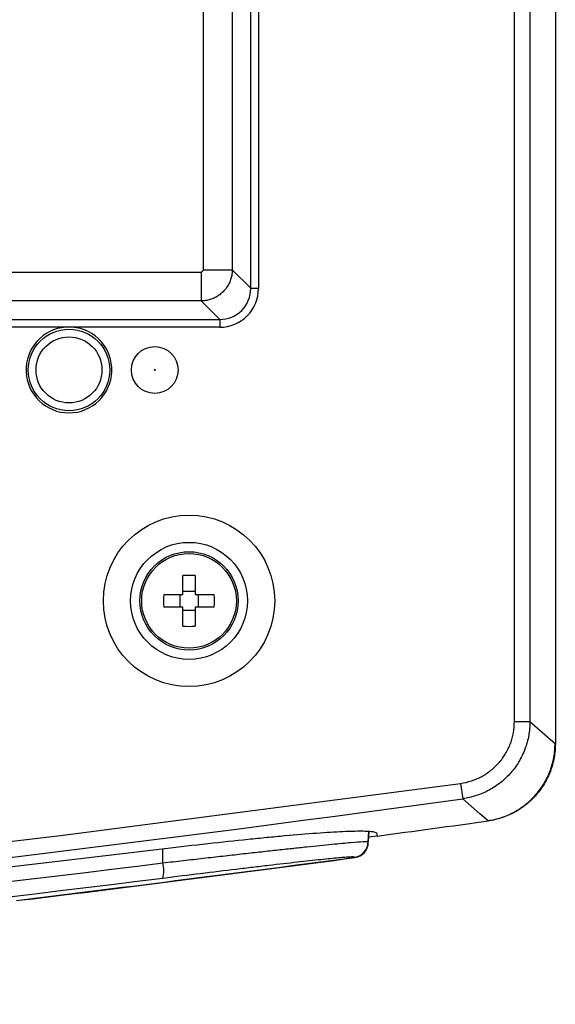
# Model space of a CAD drawing. Units: millimetres. Extents: x 41 to 810, y 22 to 567.
# Drawn here: x 327 to 344, y 334 to 366 of the extents above; entities that cross this region are included whole.
import ezdxf

# ---------------------------------------------------------------- set-up
doc = ezdxf.new("R2010")
doc.units = ezdxf.units.MM

msp = doc.modelspace()

# ---------------------------------------------------------------- linework, layer by layer
at = {"color": 7, "linetype": 'Continuous', "lineweight": 25}
for p, q in [((343.328, 420.065), (343.328, 343.269)), ((344.142, 420.065), (344.142, 342.56)), ((342.828, 343.269), (342.828, 419.763)), ((334.372, 357.154), (334.372, 397.507)), ((334.621, 397.53), (334.621, 357.154)), ((333.779, 397.153), (333.779, 357.747)), ((332.857, 357.747), (332.857, 396.499)), ((324.937, 357.672), (332.782, 357.672)), ((333.779, 357.747), (334.372, 357.154)), ((334.372, 357.154), (334.621, 357.154)), ((332.782, 356.751), (324.937, 356.751)), ((333.375, 356.158), (332.782, 356.751)), ((324.708, 356.158), (333.375, 356.158)), ((333.375, 356.158), (333.375, 355.909)), ((328.436, 355.909), (324.708, 355.909)), ((333.375, 355.909), (328.647, 355.909)), ((332.192, 347.338), (332.192, 347.949)), ((332.592, 347.949), (332.592, 347.338)), ((332.592, 347.438), (332.192, 347.438)), ((331.58, 347.338), (332.192, 347.338)), ((332.092, 347.338), (332.092, 346.938)), ((332.592, 347.338), (333.203, 347.338)), ((332.692, 346.938), (332.692, 347.338)), ((332.192, 346.938), (331.58, 346.938)), ((332.192, 346.326), (332.192, 346.938)), ((332.192, 346.838), (332.592, 346.838)), ((332.592, 346.938), (332.592, 346.326)), ((333.203, 346.938), (332.592, 346.938)), ((342.828, 343.269), (343.328, 343.269)), ((341.104, 341.29), (341.172, 340.796)), ((338.142, 339.421), (338.164, 339.742)), ((338.142, 339.406), (338.165, 339.741)), ((338.153, 339.573), (338.421, 339.609)), ((338.422, 339.6), (338.427, 339.674)), ((338.142, 339.421), (338.142, 339.418)), ((337.708, 338.922), (337.708, 338.926))]:
    msp.add_line(p, q, dxfattribs=at)
at = {"color": 8, "linetype": 'Continuous', "lineweight": 25}
for p, q in [((338.161, 339.742), (338.138, 339.422)), ((338.142, 339.418), (338.164, 339.742)), ((331.553, 338.741), (331.557, 339.185))]:
    msp.add_line(p, q, dxfattribs=at)
at = {"color": 7, "linetype": 'Continuous', "lineweight": 25, "flags": 128}
for points in [[(343.328, 343.269), (343.727, 342.92), (344.142, 342.56)], [(341.987, 340.087), (341.725, 340.314), (341.172, 340.796)]]:
    msp.add_lwpolyline(points, dxfattribs=at)
at = {"color": 8, "linetype": 'Continuous', "lineweight": 25, "flags": 128}
msp.add_lwpolyline([(319.144, 338.544), (328.36, 339.629), (341.104, 341.29)], dxfattribs=at)
at = {"color": 7, "linetype": 'Continuous', "lineweight": 25}
for centre, radius in [((328.542, 354.538), 1.307), ((328.542, 354.538), 1.058), ((331.292, 354.538), 0.75), ((331.292, 354.538), 0.0169), ((332.392, 347.138), 2.748), ((332.392, 347.138), 1.875), ((332.392, 347.138), 1.575), ((332.392, 347.138), 1.518)]:
    msp.add_circle(centre, radius, dxfattribs=at)
for centre, radius, start, end in [((328.542, 354.538), 1.375, 94.4164, 85.5836), ((332.392, 343.233), 4.72, 87.5716, 92.4284), ((336.296, 347.138), 4.72, 177.5716, 182.4284), ((328.487, 347.138), 4.72, 357.5716, 2.4284), ((332.392, 351.042), 4.72, 267.5716, 272.4284), ((219.392, 1225.302), 893.664, 277.654159, 277.884895), ((337.638, 339.422), 0.5, 277.6512, 359.9816), ((337.642, 339.418), 0.5, 277.5967, 359.9963), ((337.642, 339.406), 0.5, 277.6029, 0), ((219.392, 1225.302), 894.242, 276.902202, 277.603037), ((219.392, 1225.302), 894.253, 276.91439, 277.60295), ((330.471, 338.489), 1.111, 347.3365, 13.1361)]:
    msp.add_arc(centre, radius, start, end, dxfattribs=at)
at = {"color": 8, "linetype": 'Continuous', "lineweight": 25}
msp.add_arc((219.392, 1225.302), 892.851, 273.595978, 277.839287, dxfattribs=at)
at = {"color": 7, "linetype": 'Continuous', "lineweight": 25}
for major_axis, ratio in [((-0.715, 0.715), 0.988706), ((-0.891, 0.891), 0.992433)]:
    msp.add_ellipse((333.366, 357.163), major_axis=major_axis, ratio=ratio, start_param=2.359993, end_param=3.923193, dxfattribs=at)
for points, knots in [([(332.782, 357.672), (332.79, 357.677), (332.806, 357.686), (332.826, 357.703), (332.844, 357.723), (332.853, 357.739), (332.857, 357.747)], [0, 0, 0, 0, 0.2530447, 0.5, 0.7469553, 1, 1, 1, 1]), ([(333.779, 357.747), (333.778, 357.723), (333.777, 357.676), (333.769, 357.605), (333.756, 357.535), (333.738, 357.466), (333.716, 357.399), (333.688, 357.333), (333.656, 357.27), (333.62, 357.209), (333.579, 357.15), (333.535, 357.095), (333.486, 357.043), (333.434, 356.994), (333.379, 356.95), (333.321, 356.909), (333.259, 356.873), (333.196, 356.841), (333.13, 356.814), (333.063, 356.791), (332.994, 356.773), (332.924, 356.76), (332.853, 356.752), (332.806, 356.751), (332.782, 356.751)], [0, 0, 0, 0, 0.045485, 0.090962, 0.136431, 0.181894, 0.22735, 0.272802, 0.318249, 0.363692, 0.409133, 0.454572, 0.500011, 0.545449, 0.590887, 0.636327, 0.68177, 0.727215, 0.772665, 0.818119, 0.863579, 0.909045, 0.954518, 1, 1, 1, 1]), ([(332.782, 357.672), (332.782, 357.568), (332.782, 357.457), (332.782, 357.24), (332.782, 357.136), (332.782, 356.959), (332.782, 356.887), (332.782, 356.787), (332.782, 356.76), (332.782, 356.751)], [0, 0, 0, 0, 0.25, 0.25, 0.5, 0.5, 0.75, 0.75, 1, 1, 1, 1]), ([(332.857, 357.747), (332.961, 357.747), (333.073, 357.747), (333.289, 357.747), (333.394, 357.747), (333.57, 357.747), (333.642, 357.747), (333.742, 357.747), (333.77, 357.747), (333.779, 357.747)], [0, 0, 0, 0, 0.25, 0.25, 0.5, 0.5, 0.75, 0.75, 1, 1, 1, 1]), ([(341.104, 341.29), (341.223, 341.307), (341.339, 341.333), (341.565, 341.407), (341.675, 341.454), (341.886, 341.568), (341.985, 341.634), (342.171, 341.782), (342.258, 341.866), (342.415, 342.046), (342.485, 342.142), (342.607, 342.346), (342.66, 342.456), (342.743, 342.679), (342.775, 342.794), (342.818, 343.028), (342.828, 343.148), (342.828, 343.269)], [0, 0, 0, 0, 0.125, 0.125, 0.25, 0.25, 0.375, 0.375, 0.5, 0.5, 0.625, 0.625, 0.75, 0.75, 0.875, 0.875, 1, 1, 1, 1]), ([(343.328, 343.269), (343.328, 343.118), (343.314, 342.968), (343.261, 342.675), (343.221, 342.532), (343.116, 342.253), (343.051, 342.116), (342.898, 341.861), (342.811, 341.741), (342.614, 341.515), (342.505, 341.411), (342.274, 341.226), (342.15, 341.144), (341.886, 341.001), (341.748, 340.942), (341.466, 340.85), (341.321, 340.816), (341.172, 340.796)], [0, 0, 0, 0, 0.125, 0.125, 0.25, 0.25, 0.375, 0.375, 0.5, 0.5, 0.625, 0.625, 0.75, 0.75, 0.875, 0.875, 1, 1, 1, 1]), ([(341.976, 340.094), (342.125, 340.115), (342.27, 340.148), (342.553, 340.241), (342.69, 340.3), (342.955, 340.443), (343.078, 340.525), (343.31, 340.711), (343.419, 340.815), (343.616, 341.041), (343.703, 341.161), (343.856, 341.416), (343.921, 341.553), (344.026, 341.833), (344.066, 341.976), (344.119, 342.269), (344.133, 342.419), (344.133, 342.57)], [0, 0, 0, 0, 0.125, 0.125, 0.25, 0.25, 0.375, 0.375, 0.5, 0.5, 0.625, 0.625, 0.75, 0.75, 0.875, 0.875, 1, 1, 1, 1]), ([(344.142, 342.56), (344.142, 342.409), (344.128, 342.261), (344.075, 341.969), (344.036, 341.825), (343.931, 341.544), (343.866, 341.41), (343.714, 341.155), (343.626, 341.033), (343.43, 340.807), (343.323, 340.704), (343.091, 340.519), (342.965, 340.435), (342.702, 340.293), (342.566, 340.234), (342.284, 340.142), (342.136, 340.107), (341.987, 340.087)], [0, 0, 0, 0, 0.125, 0.125, 0.25, 0.25, 0.375, 0.375, 0.5, 0.5, 0.625, 0.625, 0.75, 0.75, 0.875, 0.875, 1, 1, 1, 1]), ([(338.427, 339.674), (338.428, 339.699), (338.387, 339.718), (338.263, 339.738), (338.211, 339.744), (338.085, 339.751), (338.012, 339.753), (337.763, 339.754), (337.56, 339.749), (337.197, 339.733), (337.065, 339.726), (336.786, 339.709), (336.638, 339.699), (336.173, 339.665), (335.833, 339.637), (335.278, 339.587), (335.085, 339.569), (334.691, 339.531), (334.49, 339.511), (333.871, 339.448), (333.441, 339.402), (332.544, 339.301), (332.086, 339.248), (331.619, 339.192)], [0, 0, 0, 0, 0.125, 0.125, 0.1875, 0.1875, 0.25, 0.25, 0.375, 0.375, 0.4375, 0.4375, 0.5, 0.5, 0.625, 0.625, 0.6875, 0.6875, 0.75, 0.75, 0.875, 0.875, 1, 1, 1, 1]), ([(331.553, 338.741), (331.773, 338.767), (331.991, 338.793), (332.425, 338.843), (332.64, 338.867), (333.062, 338.915), (333.269, 338.938), (333.675, 338.984), (333.874, 339.007), (334.264, 339.051), (334.456, 339.072), (334.83, 339.113), (335.013, 339.134), (335.364, 339.172), (335.533, 339.189), (335.858, 339.224), (336.014, 339.242), (336.312, 339.273), (336.454, 339.288), (336.725, 339.315), (336.853, 339.328), (337.09, 339.351), (337.2, 339.361), (337.402, 339.379), (337.495, 339.388), (337.747, 339.409), (337.881, 339.419), (338.021, 339.426), (338.058, 339.426), (338.113, 339.425), (338.13, 339.425), (338.138, 339.422)], [0, 0, 0, 0, 0.0625, 0.0625, 0.125, 0.125, 0.1875, 0.1875, 0.25, 0.25, 0.3125, 0.3125, 0.375, 0.375, 0.4375, 0.4375, 0.5, 0.5, 0.5625, 0.5625, 0.625, 0.625, 0.6875, 0.6875, 0.75, 0.75, 0.875, 0.875, 0.9375, 0.9375, 1, 1, 1, 1]), ([(337.705, 338.927), (337.69, 338.932), (337.639, 338.932), (337.508, 338.926), (337.456, 338.922), (337.334, 338.913), (337.263, 338.907), (337.026, 338.886), (336.836, 338.867), (336.505, 338.832), (336.386, 338.82), (336.134, 338.792), (336, 338.777), (335.579, 338.73), (335.275, 338.695), (334.785, 338.638), (334.616, 338.618), (334.266, 338.576), (334.086, 338.555), (333.536, 338.489), (333.156, 338.443), (332.373, 338.347), (331.966, 338.297), (331.555, 338.245)], [0, 0, 0, 0, 0.125, 0.125, 0.1875, 0.1875, 0.25, 0.25, 0.375, 0.375, 0.4375, 0.4375, 0.5, 0.5, 0.625, 0.625, 0.6875, 0.6875, 0.75, 0.75, 0.875, 0.875, 1, 1, 1, 1])]:
    msp.add_open_spline(points, degree=3, knots=knots, dxfattribs=at)
for points in [[(328.647, 355.909), (328.577, 355.914), (328.506, 355.914), (328.436, 355.909)], [(331.619, 339.192), (322.936, 338.148), (314.237, 337.232), (305.526, 336.444)], [(337.708, 338.911), (337.708, 338.911), (337.708, 338.915), (337.708, 338.922)], [(305.192, 335.861), (313.992, 336.691), (322.781, 337.651), (331.553, 338.741)], [(331.555, 338.245), (322.783, 337.155), (313.995, 336.195), (305.195, 335.365)]]:
    msp.add_open_spline(points, degree=3, dxfattribs=at)

doc.saveas('drawing.dxf')
